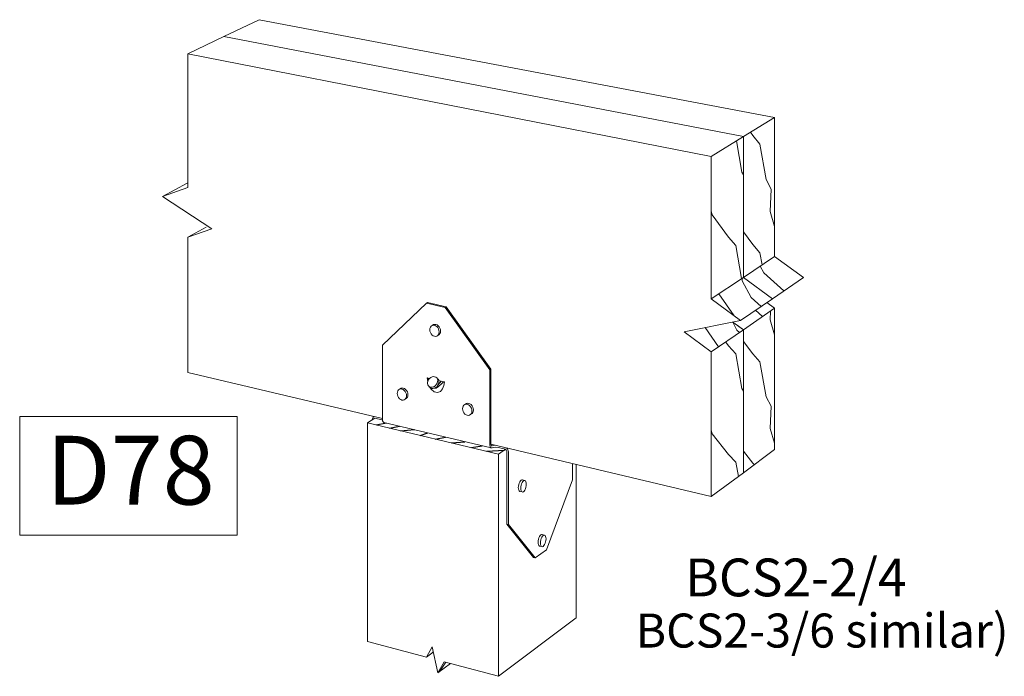
# Model space of a CAD drawing. Units: inches. Extents: x -171.603 to -171.353, y 47.459 to 47.626.
import ezdxf

# ---------------------------------------------------------------- set-up
doc = ezdxf.new("R2010")
doc.units = ezdxf.units.IN
doc.header["$LTSCALE"] = 0.04
doc.header["$MEASUREMENT"] = 0
doc.layers.add('A-ANNO-TEXT', color=2, linetype='Continuous', lineweight=9)

msp = doc.modelspace()

# ---------------------------------------------------------------- linework, layer by layer
at = {"color": 0, "lineweight": 0}
for p, q in [((-171.54226, 47.62636), (-171.55121, 47.62206)), ((-171.54226, 47.62636), (-171.41133, 47.60153)), ((-171.55121, 47.62206), (-171.56037, 47.61766)), ((-171.55121, 47.62206), (-171.41927, 47.59664)), ((-171.41927, 47.59664), (-171.55121, 47.62206)), ((-171.56037, 47.61766), (-171.56037, 47.58375)), ((-171.42741, 47.59162), (-171.56037, 47.61766)), ((-171.41927, 47.59664), (-171.41133, 47.60153)), ((-171.41133, 47.60134), (-171.41137, 47.6015)), ((-171.41133, 47.60153), (-171.41133, 47.56618)), ((-171.42741, 47.59162), (-171.41927, 47.59664)), ((-171.41927, 47.59664), (-171.41927, 47.56086)), ((-171.41927, 47.56086), (-171.41927, 47.59664)), ((-171.41686, 47.59695), (-171.41745, 47.59776)), ((-171.41505, 47.59476), (-171.41687, 47.59696)), ((-171.41963, 47.58762), (-171.42101, 47.59556)), ((-171.4135, 47.58578), (-171.41505, 47.59475)), ((-171.42741, 47.5554), (-171.42741, 47.59162)), ((-171.41927, 47.58693), (-171.41962, 47.58762)), ((-171.41221, 47.58329), (-171.4135, 47.58577)), ((-171.56683, 47.58146), (-171.56049, 47.58477)), ((-171.56037, 47.58375), (-171.56683, 47.58146)), ((-171.41247, 47.57761), (-171.41221, 47.58329)), ((-171.56683, 47.58146), (-171.5543, 47.57321)), ((-171.42722, 47.57672), (-171.42741, 47.57767)), ((-171.42301, 47.57112), (-171.42722, 47.57672)), ((-171.41133, 47.57382), (-171.41247, 47.57762)), ((-171.56037, 47.57111), (-171.55568, 47.57364)), ((-171.5543, 47.57321), (-171.56037, 47.57111)), ((-171.56037, 47.57111), (-171.56037, 47.53671)), ((-171.42119, 47.569), (-171.42301, 47.57112)), ((-171.41686, 47.56919), (-171.41927, 47.57241)), ((-171.4197, 47.56056), (-171.42118, 47.569)), ((-171.41505, 47.56707), (-171.41687, 47.5692)), ((-171.41927, 47.56086), (-171.41133, 47.56618)), ((-171.41452, 47.56404), (-171.41505, 47.56707)), ((-171.41133, 47.56618), (-171.40402, 47.56083)), ((-171.41404, 47.56203), (-171.41496, 47.56374)), ((-171.42741, 47.5554), (-171.41927, 47.56086)), ((-171.41927, 47.56086), (-171.4119, 47.55542)), ((-171.4119, 47.55542), (-171.41927, 47.56086)), ((-171.40895, 47.55745), (-171.41403, 47.56203)), ((-171.4119, 47.55542), (-171.40402, 47.56083)), ((-171.41957, 47.56003), (-171.41961, 47.56063)), ((-171.41728, 47.55575), (-171.41957, 47.56003)), ((-171.42163, 47.55111), (-171.42553, 47.55665)), ((-171.41475, 47.55346), (-171.41727, 47.55575)), ((-171.49975, 47.5543), (-171.51092, 47.54362)), ((-171.49948, 47.55447), (-171.49975, 47.5543)), ((-171.49501, 47.55325), (-171.49975, 47.5543)), ((-171.49948, 47.55447), (-171.49474, 47.55342)), ((-171.49474, 47.55342), (-171.49501, 47.55325)), ((-171.48365, 47.5374), (-171.49501, 47.55325)), ((-171.49474, 47.55342), (-171.48338, 47.53757)), ((-171.41998, 47.54988), (-171.42741, 47.5554)), ((-171.41998, 47.54988), (-171.4119, 47.55542)), ((-171.41329, 47.55447), (-171.41133, 47.55302)), ((-171.41133, 47.55302), (-171.41927, 47.54753)), ((-171.4144, 47.55089), (-171.41616, 47.5525)), ((-171.41247, 47.55004), (-171.41237, 47.5523)), ((-171.41133, 47.55302), (-171.41133, 47.51716)), ((-171.49876, 47.54822), (-171.49888, 47.54791)), ((-171.49857, 47.54847), (-171.49876, 47.54822)), ((-171.49833, 47.54863), (-171.49857, 47.54847)), ((-171.49833, 47.54863), (-171.49796, 47.54886)), ((-171.49801, 47.54871), (-171.49833, 47.54863)), ((-171.49773, 47.54869), (-171.49801, 47.54871)), ((-171.49796, 47.54886), (-171.49767, 47.54893)), ((-171.49743, 47.54857), (-171.49773, 47.54869)), ((-171.49767, 47.54893), (-171.49737, 47.54891)), ((-171.49714, 47.54837), (-171.49743, 47.54857)), ((-171.49737, 47.54891), (-171.49706, 47.5488)), ((-171.49689, 47.54809), (-171.49714, 47.54837)), ((-171.49706, 47.5488), (-171.49677, 47.54859)), ((-171.49677, 47.54859), (-171.49653, 47.54832)), ((-171.49653, 47.54832), (-171.49634, 47.54799)), ((-171.43428, 47.54706), (-171.41998, 47.54988)), ((-171.42089, 47.54749), (-171.42195, 47.54949)), ((-171.41927, 47.54753), (-171.42191, 47.5495)), ((-171.42088, 47.54873), (-171.41927, 47.54753)), ((-171.41133, 47.5463), (-171.41247, 47.55004)), ((-171.49888, 47.54791), (-171.49892, 47.54756)), ((-171.49892, 47.54756), (-171.49888, 47.54719)), ((-171.49888, 47.54719), (-171.49876, 47.54683)), ((-171.49876, 47.54683), (-171.49857, 47.54649)), ((-171.49857, 47.54649), (-171.49833, 47.54622)), ((-171.49833, 47.54622), (-171.49804, 47.54601)), ((-171.49804, 47.54601), (-171.49773, 47.5459)), ((-171.49773, 47.5459), (-171.49743, 47.54588)), ((-171.49743, 47.54588), (-171.49714, 47.54595)), ((-171.49662, 47.54627), (-171.49714, 47.54595)), ((-171.49714, 47.54595), (-171.49689, 47.54612)), ((-171.4967, 47.54776), (-171.49689, 47.54809)), ((-171.49689, 47.54612), (-171.4967, 47.54636)), ((-171.49659, 47.5474), (-171.4967, 47.54776)), ((-171.4967, 47.54636), (-171.49659, 47.54667)), ((-171.49653, 47.54634), (-171.49662, 47.54627)), ((-171.49655, 47.54703), (-171.49659, 47.5474)), ((-171.49659, 47.54667), (-171.49655, 47.54703)), ((-171.49634, 47.54659), (-171.49653, 47.54634)), ((-171.49634, 47.54799), (-171.49622, 47.54762)), ((-171.49622, 47.5469), (-171.49634, 47.54659)), ((-171.49622, 47.54762), (-171.49618, 47.54725)), ((-171.49618, 47.54725), (-171.49622, 47.5469)), ((-171.42741, 47.54191), (-171.43428, 47.54706)), ((-171.42556, 47.54319), (-171.42897, 47.5481)), ((-171.41927, 47.54753), (-171.42741, 47.54191)), ((-171.42022, 47.54687), (-171.42089, 47.54749)), ((-171.41927, 47.54753), (-171.41927, 47.51123)), ((-171.41927, 47.51123), (-171.41927, 47.54753)), ((-171.51092, 47.54362), (-171.51092, 47.52474)), ((-171.42301, 47.54348), (-171.42375, 47.54443)), ((-171.42119, 47.54145), (-171.42301, 47.54349)), ((-171.41686, 47.54143), (-171.41927, 47.54455)), ((-171.42741, 47.50516), (-171.42741, 47.54191)), ((-171.41963, 47.53263), (-171.42118, 47.54144)), ((-171.41505, 47.53939), (-171.41687, 47.54144)), ((-171.4135, 47.53055), (-171.41505, 47.53939)), ((-171.56037, 47.53671), (-171.51093, 47.52498)), ((-171.48365, 47.5374), (-171.48338, 47.53757)), ((-171.48365, 47.51826), (-171.48365, 47.5374)), ((-171.48338, 47.53757), (-171.48338, 47.51844)), ((-171.49894, 47.5352), (-171.49961, 47.53536)), ((-171.49961, 47.53536), (-171.49944, 47.53433)), ((-171.49937, 47.53509), (-171.49961, 47.53536)), ((-171.49937, 47.53457), (-171.49947, 47.53422)), ((-171.49947, 47.53422), (-171.49947, 47.53388)), ((-171.49947, 47.53388), (-171.49939, 47.53356)), ((-171.49944, 47.53433), (-171.49944, 47.53433)), ((-171.49939, 47.53356), (-171.49923, 47.53329)), ((-171.49935, 47.5347), (-171.49937, 47.53509)), ((-171.4992, 47.5349), (-171.49937, 47.53457)), ((-171.49936, 47.5346), (-171.49935, 47.5347)), ((-171.49897, 47.53296), (-171.49923, 47.53329)), ((-171.49923, 47.53329), (-171.499, 47.53309)), ((-171.49895, 47.53519), (-171.4992, 47.5349)), ((-171.49866, 47.53542), (-171.49895, 47.53519)), ((-171.49833, 47.53557), (-171.49866, 47.53542)), ((-171.49799, 47.53564), (-171.49833, 47.53557)), ((-171.49767, 47.53561), (-171.49799, 47.53564)), ((-171.49772, 47.53317), (-171.49742, 47.5334)), ((-171.49738, 47.5355), (-171.49767, 47.53561)), ((-171.49742, 47.5334), (-171.49718, 47.53369)), ((-171.49714, 47.5353), (-171.49738, 47.5355)), ((-171.49718, 47.53369), (-171.497, 47.53402)), ((-171.49692, 47.53336), (-171.49716, 47.53307)), ((-171.49714, 47.5353), (-171.49688, 47.53497)), ((-171.49698, 47.53503), (-171.49714, 47.5353)), ((-171.497, 47.53402), (-171.49691, 47.53437)), ((-171.4969, 47.53472), (-171.49698, 47.53503)), ((-171.49691, 47.53437), (-171.4969, 47.53472)), ((-171.49674, 47.53369), (-171.49689, 47.53341)), ((-171.49681, 47.53355), (-171.49599, 47.53453)), ((-171.49584, 47.53389), (-171.49679, 47.53304)), ((-171.49665, 47.53404), (-171.49674, 47.53369)), ((-171.49672, 47.53471), (-171.49664, 47.53439)), ((-171.49599, 47.53453), (-171.49672, 47.53469)), ((-171.49664, 47.53439), (-171.49665, 47.53404)), ((-171.49514, 47.53433), (-171.49599, 47.53453)), ((-171.49554, 47.53421), (-171.49584, 47.53389)), ((-171.49566, 47.53253), (-171.49531, 47.53337)), ((-171.49514, 47.53433), (-171.49554, 47.53421)), ((-171.49531, 47.53337), (-171.49514, 47.53433)), ((-171.50713, 47.53172), (-171.50717, 47.53137)), ((-171.50717, 47.53137), (-171.50713, 47.531)), ((-171.50701, 47.53203), (-171.50713, 47.53172)), ((-171.50713, 47.531), (-171.50701, 47.53064)), ((-171.50683, 47.53227), (-171.50701, 47.53203)), ((-171.50658, 47.53243), (-171.50683, 47.53227)), ((-171.50658, 47.53243), (-171.50621, 47.53267)), ((-171.5063, 47.53251), (-171.50658, 47.53243)), ((-171.506, 47.53248), (-171.5063, 47.53251)), ((-171.50621, 47.53267), (-171.50593, 47.53274)), ((-171.50569, 47.53237), (-171.506, 47.53248)), ((-171.50593, 47.53274), (-171.50563, 47.53272)), ((-171.50541, 47.53216), (-171.50569, 47.53237)), ((-171.50563, 47.53272), (-171.50532, 47.5326)), ((-171.50516, 47.53188), (-171.50541, 47.53216)), ((-171.50532, 47.5326), (-171.50504, 47.53239)), ((-171.50498, 47.53155), (-171.50516, 47.53188)), ((-171.50504, 47.53239), (-171.50479, 47.53212)), ((-171.50486, 47.53119), (-171.50498, 47.53155)), ((-171.50482, 47.53082), (-171.50486, 47.53119)), ((-171.50486, 47.53047), (-171.50482, 47.53082)), ((-171.50479, 47.53212), (-171.50461, 47.53178)), ((-171.50461, 47.53178), (-171.50449, 47.53142)), ((-171.50449, 47.5307), (-171.50461, 47.5304)), ((-171.50449, 47.53142), (-171.50445, 47.53105)), ((-171.50445, 47.53105), (-171.50449, 47.5307)), ((-171.499, 47.53309), (-171.49871, 47.53298)), ((-171.49874, 47.53277), (-171.49897, 47.53296)), ((-171.49893, 47.53293), (-171.49855, 47.53242)), ((-171.49845, 47.53265), (-171.49874, 47.53277)), ((-171.49871, 47.53298), (-171.49838, 47.53295)), ((-171.49855, 47.53242), (-171.4978, 47.53177)), ((-171.49812, 47.53262), (-171.49845, 47.53265)), ((-171.49838, 47.53295), (-171.49805, 47.53302)), ((-171.49778, 47.53269), (-171.49812, 47.53262)), ((-171.49805, 47.53302), (-171.49772, 47.53317)), ((-171.4978, 47.53177), (-171.49696, 47.53157)), ((-171.49746, 47.53284), (-171.49778, 47.53269)), ((-171.49716, 47.53307), (-171.49746, 47.53284)), ((-171.49696, 47.53157), (-171.49621, 47.53188)), ((-171.49621, 47.53188), (-171.49566, 47.53253)), ((-171.41927, 47.53198), (-171.41962, 47.53263)), ((-171.50701, 47.53064), (-171.50683, 47.53031)), ((-171.50683, 47.53031), (-171.50658, 47.53003)), ((-171.50658, 47.53003), (-171.5063, 47.52982)), ((-171.5063, 47.52982), (-171.506, 47.5297)), ((-171.506, 47.5297), (-171.50569, 47.52968)), ((-171.50569, 47.52968), (-171.50541, 47.52975)), ((-171.50488, 47.53008), (-171.50541, 47.52975)), ((-171.50541, 47.52975), (-171.50516, 47.52992)), ((-171.50516, 47.52992), (-171.50498, 47.53016)), ((-171.50498, 47.53016), (-171.50486, 47.53047)), ((-171.50479, 47.53015), (-171.50488, 47.53008)), ((-171.50461, 47.5304), (-171.50479, 47.53015)), ((-171.49023, 47.5284), (-171.49042, 47.52816)), ((-171.48999, 47.52857), (-171.49023, 47.5284)), ((-171.48999, 47.52857), (-171.48962, 47.5288)), ((-171.4897, 47.52864), (-171.48999, 47.52857)), ((-171.48939, 47.52861), (-171.4897, 47.52864)), ((-171.48962, 47.5288), (-171.48933, 47.52888)), ((-171.48908, 47.52849), (-171.48939, 47.52861)), ((-171.48933, 47.52888), (-171.48902, 47.52885)), ((-171.48879, 47.52829), (-171.48908, 47.52849)), ((-171.48902, 47.52885), (-171.48871, 47.52873)), ((-171.48854, 47.52801), (-171.48879, 47.52829)), ((-171.48871, 47.52873), (-171.48843, 47.52852)), ((-171.48843, 47.52852), (-171.48818, 47.52824)), ((-171.48818, 47.52824), (-171.48799, 47.52791)), ((-171.41221, 47.52817), (-171.4135, 47.53054)), ((-171.49054, 47.52785), (-171.49058, 47.52749)), ((-171.49058, 47.52749), (-171.49054, 47.52712)), ((-171.49042, 47.52816), (-171.49054, 47.52785)), ((-171.49054, 47.52712), (-171.49042, 47.52676)), ((-171.49042, 47.52676), (-171.49023, 47.52642)), ((-171.49023, 47.52642), (-171.48999, 47.52614)), ((-171.48999, 47.52614), (-171.4897, 47.52593)), ((-171.4897, 47.52593), (-171.48939, 47.52581)), ((-171.48939, 47.52581), (-171.48908, 47.52579)), ((-171.48908, 47.52579), (-171.48879, 47.52586)), ((-171.48879, 47.52586), (-171.48854, 47.52602)), ((-171.48825, 47.52626), (-171.48861, 47.52602)), ((-171.48835, 47.52767), (-171.48854, 47.52801)), ((-171.48854, 47.52602), (-171.48835, 47.52627)), ((-171.48823, 47.52731), (-171.48835, 47.52767)), ((-171.48835, 47.52627), (-171.48823, 47.52658)), ((-171.48819, 47.52693), (-171.48823, 47.52731)), ((-171.48823, 47.52658), (-171.48819, 47.52693)), ((-171.48799, 47.52651), (-171.48818, 47.52626)), ((-171.48818, 47.52626), (-171.48818, 47.52626)), ((-171.48799, 47.52791), (-171.48787, 47.52754)), ((-171.48787, 47.52682), (-171.48799, 47.52651)), ((-171.48787, 47.52754), (-171.48783, 47.52717)), ((-171.48783, 47.52717), (-171.48787, 47.52682)), ((-171.41247, 47.52246), (-171.41221, 47.52817)), ((-171.51283, 47.52506), (-171.51469, 47.52388)), ((-171.48146, 47.51596), (-171.51469, 47.52388)), ((-171.51469, 47.52388), (-171.51469, 47.46832)), ((-171.5133, 47.52538), (-171.51355, 47.52472)), ((-171.51355, 47.5246), (-171.51355, 47.52472)), ((-171.51312, 47.5255), (-171.5133, 47.52538)), ((-171.51108, 47.52465), (-171.51283, 47.52506)), ((-171.51091, 47.52459), (-171.51108, 47.52465)), ((-171.51088, 47.52438), (-171.51092, 47.52474)), ((-171.51076, 47.52412), (-171.51088, 47.52438)), ((-171.51069, 47.52405), (-171.51076, 47.52412)), ((-171.51061, 47.52402), (-171.51069, 47.52405)), ((-171.48332, 47.51753), (-171.51061, 47.52402)), ((-171.42722, 47.5211), (-171.42741, 47.52203)), ((-171.42301, 47.51585), (-171.42722, 47.5211)), ((-171.41133, 47.51877), (-171.41247, 47.52247)), ((-171.48365, 47.51826), (-171.48361, 47.5179)), ((-171.48338, 47.51844), (-171.42741, 47.50516)), ((-171.48336, 47.51826), (-171.48338, 47.51844)), ((-171.48331, 47.51813), (-171.48336, 47.51826)), ((-171.48303, 47.51809), (-171.48239, 47.5182)), ((-171.48361, 47.5179), (-171.48349, 47.51764)), ((-171.48349, 47.51764), (-171.48341, 47.51756)), ((-171.48341, 47.51756), (-171.4833, 47.51753)), ((-171.48324, 47.51808), (-171.48331, 47.51813)), ((-171.4833, 47.51753), (-171.48317, 47.51753)), ((-171.48315, 47.51807), (-171.48324, 47.51808)), ((-171.48317, 47.51753), (-171.48303, 47.51757)), ((-171.48303, 47.51809), (-171.48315, 47.51807)), ((-171.48226, 47.51769), (-171.48303, 47.51757)), ((-171.48146, 47.51761), (-171.48226, 47.51769)), ((-171.47965, 47.51718), (-171.48146, 47.51761)), ((-171.48146, 47.51596), (-171.47965, 47.51718)), ((-171.48146, 47.45948), (-171.48146, 47.51596)), ((-171.47965, 47.51718), (-171.47948, 47.51699)), ((-171.47948, 47.51699), (-171.47935, 47.51659)), ((-171.47917, 47.51728), (-171.47937, 47.5175)), ((-171.47935, 47.49815), (-171.47935, 47.51659)), ((-171.47891, 47.51649), (-171.47917, 47.51728)), ((-171.47891, 47.49804), (-171.47891, 47.51649)), ((-171.42119, 47.51389), (-171.42301, 47.51585)), ((-171.41927, 47.51123), (-171.41133, 47.51716)), ((-171.41686, 47.51368), (-171.41927, 47.51669)), ((-171.4627, 47.51353), (-171.4627, 47.50943)), ((-171.46171, 47.5133), (-171.46171, 47.47437)), ((-171.42054, 47.51028), (-171.42118, 47.51389)), ((-171.41651, 47.51329), (-171.41687, 47.51368)), ((-171.42741, 47.50516), (-171.41927, 47.51123)), ((-171.47639, 47.50782), (-171.47632, 47.50821)), ((-171.47632, 47.50821), (-171.47621, 47.50857)), ((-171.47621, 47.50857), (-171.47606, 47.5089)), ((-171.47606, 47.5089), (-171.47589, 47.50916)), ((-171.47589, 47.50916), (-171.4757, 47.50933)), ((-171.47561, 47.50843), (-171.47572, 47.50806)), ((-171.4757, 47.50933), (-171.47552, 47.50941)), ((-171.47546, 47.50875), (-171.47561, 47.50843)), ((-171.47552, 47.50941), (-171.47534, 47.50939)), ((-171.47528, 47.50901), (-171.47546, 47.50875)), ((-171.47534, 47.50939), (-171.47474, 47.50925)), ((-171.47534, 47.50939), (-171.47534, 47.50939)), ((-171.4751, 47.50919), (-171.47528, 47.50901)), ((-171.47491, 47.50927), (-171.4751, 47.50919)), ((-171.47474, 47.50925), (-171.47491, 47.50927)), ((-171.47459, 47.50913), (-171.47474, 47.50925)), ((-171.47448, 47.50892), (-171.47459, 47.50913)), ((-171.47441, 47.50863), (-171.47448, 47.50892)), ((-171.47439, 47.50828), (-171.47441, 47.50863)), ((-171.47441, 47.5079), (-171.47439, 47.50828)), ((-171.4627, 47.50943), (-171.4693, 47.49163)), ((-171.47642, 47.50744), (-171.47639, 47.50782)), ((-171.47639, 47.50709), (-171.47642, 47.50744)), ((-171.47632, 47.50681), (-171.47639, 47.50709)), ((-171.47621, 47.50659), (-171.47632, 47.50681)), ((-171.47606, 47.50648), (-171.47621, 47.50659)), ((-171.47546, 47.50633), (-171.47606, 47.50648)), ((-171.47579, 47.50767), (-171.47581, 47.50729)), ((-171.47581, 47.50729), (-171.47579, 47.50695)), ((-171.47572, 47.50806), (-171.47579, 47.50767)), ((-171.47579, 47.50695), (-171.47572, 47.50666)), ((-171.47572, 47.50666), (-171.47561, 47.50645)), ((-171.47561, 47.50645), (-171.47546, 47.50633)), ((-171.47546, 47.50633), (-171.47528, 47.50631)), ((-171.47528, 47.50631), (-171.4751, 47.50639)), ((-171.4751, 47.50639), (-171.47491, 47.50657)), ((-171.47491, 47.50657), (-171.47474, 47.50683)), ((-171.47474, 47.50683), (-171.47459, 47.50715)), ((-171.47459, 47.50715), (-171.47448, 47.50752)), ((-171.47448, 47.50752), (-171.47441, 47.5079)), ((-171.47891, 47.49804), (-171.47935, 47.49815)), ((-171.47935, 47.49815), (-171.47256, 47.4897)), ((-171.47212, 47.48959), (-171.47891, 47.49804)), ((-171.4714, 47.49354), (-171.47138, 47.49392)), ((-171.47138, 47.4932), (-171.4714, 47.49354)), ((-171.47138, 47.49392), (-171.47131, 47.49431)), ((-171.47131, 47.49292), (-171.47138, 47.4932)), ((-171.47131, 47.49431), (-171.47119, 47.49467)), ((-171.47119, 47.49467), (-171.47105, 47.495)), ((-171.47105, 47.495), (-171.47088, 47.49526)), ((-171.47088, 47.49526), (-171.4707, 47.49544)), ((-171.47078, 47.49377), (-171.4708, 47.49339)), ((-171.4708, 47.49339), (-171.47078, 47.49305)), ((-171.47071, 47.49416), (-171.47078, 47.49377)), ((-171.4706, 47.49452), (-171.47071, 47.49416)), ((-171.4707, 47.49544), (-171.47051, 47.49552)), ((-171.47045, 47.49485), (-171.4706, 47.49452)), ((-171.47051, 47.49552), (-171.47034, 47.4955)), ((-171.47028, 47.49511), (-171.47045, 47.49485)), ((-171.47034, 47.4955), (-171.46975, 47.49535)), ((-171.47034, 47.4955), (-171.47034, 47.4955)), ((-171.4701, 47.49529), (-171.47028, 47.49511)), ((-171.46992, 47.49537), (-171.4701, 47.49529)), ((-171.46975, 47.49535), (-171.46992, 47.49537)), ((-171.4696, 47.49524), (-171.46975, 47.49535)), ((-171.46975, 47.49295), (-171.4696, 47.49328)), ((-171.46949, 47.49503), (-171.4696, 47.49524)), ((-171.4696, 47.49328), (-171.46949, 47.49364)), ((-171.46942, 47.49475), (-171.46949, 47.49503)), ((-171.46949, 47.49364), (-171.46942, 47.49403)), ((-171.46939, 47.4944), (-171.46942, 47.49475)), ((-171.46942, 47.49403), (-171.46939, 47.4944)), ((-171.4693, 47.49163), (-171.47212, 47.48959)), ((-171.47119, 47.49271), (-171.47131, 47.49292)), ((-171.47105, 47.49259), (-171.47119, 47.49271)), ((-171.47045, 47.49244), (-171.47105, 47.49259)), ((-171.47078, 47.49305), (-171.47071, 47.49277)), ((-171.47071, 47.49277), (-171.4706, 47.49256)), ((-171.4706, 47.49256), (-171.47045, 47.49244)), ((-171.47045, 47.49244), (-171.47028, 47.49243)), ((-171.47028, 47.49243), (-171.4701, 47.49251)), ((-171.4701, 47.49251), (-171.46992, 47.49269)), ((-171.46992, 47.49269), (-171.46975, 47.49295)), ((-171.47256, 47.4897), (-171.47212, 47.48959)), ((-171.46171, 47.47437), (-171.48146, 47.45948)), ((-171.51469, 47.46832), (-171.49977, 47.46435)), ((-171.49977, 47.46435), (-171.4983, 47.46696)), ((-171.4983, 47.46696), (-171.49688, 47.46036)), ((-171.49803, 47.46574), (-171.49818, 47.46551)), ((-171.49801, 47.46563), (-171.49977, 47.46435)), ((-171.49688, 47.46036), (-171.49529, 47.46316)), ((-171.49367, 47.46273), (-171.49688, 47.46036)), ((-171.49485, 47.46305), (-171.49633, 47.46076)), ((-171.49529, 47.46316), (-171.48146, 47.45948))]:
    msp.add_line(p, q, dxfattribs=at)
for p, q in [((-171.49689, 47.53341), (-171.49692, 47.53336)), ((-171.49688, 47.53497), (-171.49672, 47.53471)), ((-171.49728, 47.53275), (-171.49812, 47.53262)), ((-171.49679, 47.53304), (-171.49728, 47.53275))]:
    msp.add_line(p, q)
for points in [[(-171.51256, 47.52337), (-171.50993, 47.52386)], [(-171.50914, 47.52256), (-171.50662, 47.52307)], [(-171.50633, 47.52189), (-171.50282, 47.52217)], [(-171.50139, 47.52071), (-171.49938, 47.52135)], [(-171.49753, 47.51979), (-171.49488, 47.52028)], [(-171.49339, 47.51881), (-171.48998, 47.51911)], [(-171.48835, 47.5176), (-171.48557, 47.51807)], [(-171.48451, 47.51669), (-171.47994, 47.51699)]]:
    msp.add_lwpolyline(points)
at = {"layer": 'A-ANNO-TEXT', "color": 7}
msp.add_lwpolyline([(-171.60306, 47.52553), (-171.54785, 47.52553), (-171.54785, 47.49533), (-171.60306, 47.49533)], close=True, dxfattribs=at)

# ---------------------------------------------------------------- texts
at = {"layer": 'A-ANNO-TEXT', "color": 7, "attachment_point": 2, "line_spacing_factor": 0.938532}
for s, insert, char_height, width in [('{\\fArial|b1|i0|c163|p34;D\\fArial|b1|i0|c0|p34;78}', (-171.57495, 47.5206), 0.0174665, 0.0361434), ('\\A1;{\\fArial|b1|i0|c0|p34;BCS2-2/4}', (-171.40597, 47.48941), 0.0096, 0.3079696), ('\\A1;{\\fArial|b0|i0|c0|p34;BCS2-3/6 similar)}', (-171.39927, 47.47543), 0.00864, 0.1057302)]:
    msp.add_mtext(s, dxfattribs=dict(at, insert=insert, char_height=char_height, width=width))

doc.saveas('drawing.dxf')
